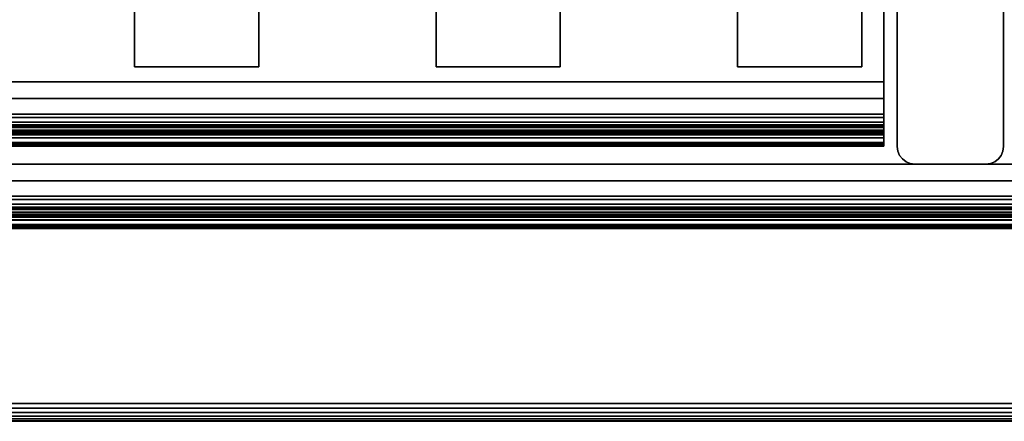
# Model space of a CAD drawing. Units: inches. Extents: x -0.2 to 27, y -30 to 0.
# Drawn here: x 6.9 to 13.9, y -30 to -27.2 of the extents above; entities that cross this region are included whole.
import ezdxf

# ---------------------------------------------------------------- set-up
doc = ezdxf.new("R2010")
doc.units = ezdxf.units.IN
doc.header["$MEASUREMENT"] = 0
for name, color, linetype in [('A-FURN-3-STORAGE-LOWER-WOOD-DIVIDERPANEL-EDGE-VERTICAL', 255, 'Continuous'), ('A-FURN-3-STORAGE-LOWER-WOOD-DIVIDERPANEL-SURFACE-VERTICAL', 255, 'Continuous'), ('A-FURN-3-STORAGE-LOWER-WOOD-SHELF-ABS-WRAP', 250, 'Continuous'), ('A-FURN-3-STORAGE-LOWER-WOOD-SHELF-CORE-EDGE-HORIZONTAL', 255, 'Continuous'), ('A-FURN-3-STORAGE-LOWER-WOOD-SHELF-CORE-SURFACE-HORIZONTAL', 255, 'Continuous'), ('A-FURN-3-STORAGE-LOWER-WOOD-TOP-EDGE-HORIZONTAL', 255, 'Continuous'), ('A-FURN-3-STORAGE-LOWER-WOOD-TOP-SURFACE-HORIZONTAL', 255, 'Continuous')]:
    doc.layers.add(name, color=color, linetype=linetype)

msp = doc.modelspace()

# ---------------------------------------------------------------- linework, layer by layer
at = {"layer": 'A-FURN-3-STORAGE-LOWER-WOOD-DIVIDERPANEL-EDGE-VERTICAL'}
msp.add_3dface([(13.75, -28.1875, 83.25), (13.25, -28.1875, 83.25), (13.25, -28.1875, 35.7871), (13.75, -28.1875, 35.7871)], dxfattribs=at)
at = {"layer": 'A-FURN-3-STORAGE-LOWER-WOOD-DIVIDERPANEL-SURFACE-VERTICAL', "invisible_edges": 8}
for points in [[(13.125, -28.0625, 83.25), (13.125, -0.875, 83.25), (13.125, -0.875, 35.7871), (13.125, -28.0625, 35.7871)], [(13.875, -28.0625, 35.7871), (13.875, -0.875, 35.7871), (13.875, -0.875, 83.25), (13.875, -28.0625, 83.25)]]:
    msp.add_3dface(points, dxfattribs=at)
at = {"layer": 'A-FURN-3-STORAGE-LOWER-WOOD-SHELF-ABS-WRAP'}
for points in [[(26.25, -0.875, 4.375), (26.25, -28.1866, 4.375), (0.75, -28.1866, 4.375), (0.75, -0.875, 4.375)], [(0.75, -0.875, 4.4531), (0.75, -28.1865, 4.4531), (26.25, -28.1865, 4.4531), (26.25, -0.875, 4.4531)], [(26.25, -0.875, 35.709), (26.25, -28.1866, 35.709), (0.75, -28.1866, 35.709), (0.75, -0.875, 35.709)], [(0.75, -0.875, 35.7871), (0.75, -28.1865, 35.7871), (26.25, -28.1865, 35.7871), (26.25, -0.875, 35.7871)], [(13.0312, -0.875, 51.654), (13.0312, -27.6074, 51.654), (0.8438, -27.6074, 51.654), (0.8438, -0.875, 51.654)], [(0.8438, -0.875, 51.7321), (0.8438, -27.6073, 51.7321), (13.0312, -27.6073, 51.7321), (13.0312, -0.875, 51.7321)], [(13.0312, -0.875, 67.599), (13.0312, -27.6074, 67.599), (0.8438, -27.6074, 67.599), (0.8438, -0.875, 67.599)], [(0.8438, -0.875, 67.6771), (0.8438, -27.6073, 67.6771), (13.0312, -27.6073, 67.6771), (13.0312, -0.875, 67.6771)], [(7.75, -0.875, 4.5331), (7.75, -0.875, 4.4531), (7.75, -27.5, 4.4531), (7.75, -27.5, 4.5331)], [(8.625, -0.875, 4.5331), (7.75, -0.875, 4.5331), (7.75, -27.5, 4.5331), (8.625, -27.5, 4.5331)], [(7.75, -0.875, 35.8671), (7.75, -0.875, 35.7871), (7.75, -27.5, 35.7871), (7.75, -27.5, 35.8671)], [(8.625, -0.875, 35.8671), (7.75, -0.875, 35.8671), (7.75, -27.5, 35.8671), (8.625, -27.5, 35.8671)], [(8.625, -27.5, 4.5331), (8.625, -27.5, 4.4531), (8.625, -0.875, 4.4531), (8.625, -0.875, 4.5331)], [(8.625, -27.5, 35.8671), (8.625, -27.5, 35.7871), (8.625, -0.875, 35.7871), (8.625, -0.875, 35.8671)], [(9.875, -0.875, 4.5331), (9.875, -0.875, 4.4531), (9.875, -27.5, 4.4531), (9.875, -27.5, 4.5331)], [(10.75, -0.875, 4.5331), (9.875, -0.875, 4.5331), (9.875, -27.5, 4.5331), (10.75, -27.5, 4.5331)], [(9.875, -0.875, 35.8671), (9.875, -0.875, 35.7871), (9.875, -27.5, 35.7871), (9.875, -27.5, 35.8671)], [(10.75, -0.875, 35.8671), (9.875, -0.875, 35.8671), (9.875, -27.5, 35.8671), (10.75, -27.5, 35.8671)], [(10.75, -27.5, 4.5331), (10.75, -27.5, 4.4531), (10.75, -0.875, 4.4531), (10.75, -0.875, 4.5331)], [(10.75, -27.5, 35.8671), (10.75, -27.5, 35.7871), (10.75, -0.875, 35.7871), (10.75, -0.875, 35.8671)], [(12, -0.875, 4.5331), (12, -0.875, 4.4531), (12, -27.5, 4.4531), (12, -27.5, 4.5331)], [(12.875, -0.875, 4.5331), (12, -0.875, 4.5331), (12, -27.5, 4.5331), (12.875, -27.5, 4.5331)], [(12, -0.875, 35.8671), (12, -0.875, 35.7871), (12, -27.5, 35.7871), (12, -27.5, 35.8671)], [(12.875, -0.875, 35.8671), (12, -0.875, 35.8671), (12, -27.5, 35.8671), (12.875, -27.5, 35.8671)], [(12.875, -27.5, 4.5331), (12.875, -27.5, 4.4531), (12.875, -0.875, 4.4531), (12.875, -0.875, 4.5331)], [(12.875, -27.5, 35.8671), (12.875, -27.5, 35.7871), (12.875, -0.875, 35.7871), (12.875, -0.875, 35.8671)], [(7.75, -27.5, 4.5331), (7.75, -27.5, 4.4531), (8.625, -27.5, 4.4531), (8.625, -27.5, 4.5331)], [(7.75, -27.5, 35.8671), (7.75, -27.5, 35.7871), (8.625, -27.5, 35.7871), (8.625, -27.5, 35.8671)], [(9.875, -27.5, 4.5331), (9.875, -27.5, 4.4531), (10.75, -27.5, 4.4531), (10.75, -27.5, 4.5331)], [(9.875, -27.5, 35.8671), (9.875, -27.5, 35.7871), (10.75, -27.5, 35.7871), (10.75, -27.5, 35.8671)], [(12, -27.5, 4.5331), (12, -27.5, 4.4531), (12.875, -27.5, 4.4531), (12.875, -27.5, 4.5331)], [(12, -27.5, 35.8671), (12, -27.5, 35.7871), (12.875, -27.5, 35.7871), (12.875, -27.5, 35.8671)], [(0.8438, -27.8583, 50.8259), (0.8438, -27.8583, 50.904), (13.0312, -27.8583, 50.904), (13.0312, -27.8583, 50.8259)], [(0.8438, -27.8583, 66.7709), (0.8438, -27.8583, 66.849), (13.0312, -27.8583, 66.849), (13.0312, -27.8583, 66.7709)], [(0.8438, -28.0614, 51.029), (0.8438, -28.0614, 51.278), (13.0312, -28.0614, 51.278), (13.0312, -28.0614, 51.029)], [(0.8438, -28.0614, 66.974), (0.8438, -28.0614, 67.223), (13.0312, -28.0614, 67.223), (13.0312, -28.0614, 66.974)], [(0.75, -28.4375, 3.5468), (0.75, -28.4375, 3.625), (26.25, -28.4375, 3.625), (26.25, -28.4375, 3.5468)], [(0.75, -28.4375, 34.8808), (0.75, -28.4375, 34.959), (26.25, -28.4375, 34.959), (26.25, -28.4375, 34.8808)], [(0.75, -28.6406, 3.75), (0.75, -28.6406, 3.999), (26.25, -28.6406, 3.999), (26.25, -28.6406, 3.75)], [(0.75, -28.6406, 35.084), (0.75, -28.6406, 35.333), (26.25, -28.6406, 35.333), (26.25, -28.6406, 35.084)]]:
    msp.add_3dface(points, dxfattribs=at)
for points, invisible_edges in [([(13.0312, -27.6073, 51.7321), (13.0312, -27.6074, 51.654), (13.0312, -0.875, 51.654), (13.0312, -0.875, 51.7321)], 1), ([(13.0312, -27.6073, 67.6771), (13.0312, -27.6074, 67.599), (13.0312, -0.875, 67.599), (13.0312, -0.875, 67.6771)], 1), ([(13.0312, -27.7248, 51.7167), (13.0312, -27.7054, 51.6412), (13.0312, -27.6074, 51.654), (13.0312, -27.6073, 51.7321)], 5), ([(13.0312, -27.7248, 67.6617), (13.0312, -27.7054, 67.5862), (13.0312, -27.6074, 67.599), (13.0312, -27.6073, 67.6771)], 5), ([(13.0312, -27.8344, 51.6713), (13.0312, -27.7958, 51.6038), (13.0312, -27.7054, 51.6412), (13.0312, -27.7248, 51.7167)], 5), ([(13.0312, -27.8344, 67.6163), (13.0312, -27.7958, 67.5488), (13.0312, -27.7054, 67.5862), (13.0312, -27.7248, 67.6617)], 5), ([(13.0312, -27.9284, 51.5991), (13.0312, -27.8735, 51.5442), (13.0312, -27.7958, 51.6038), (13.0312, -27.8344, 51.6713)], 5), ([(13.0312, -27.9284, 67.5441), (13.0312, -27.8735, 67.4892), (13.0312, -27.7958, 67.5488), (13.0312, -27.8344, 67.6163)], 5), ([(13.0312, -27.8907, 50.9083), (13.0312, -27.9109, 50.8328), (13.0312, -27.8583, 50.8259), (13.0312, -27.8583, 50.904)], 1), ([(13.0312, -27.8907, 66.8533), (13.0312, -27.9109, 66.7778), (13.0312, -27.8583, 66.7709), (13.0312, -27.8583, 66.849)], 1), ([(13.0312, -28.0006, 51.5051), (13.0312, -27.9331, 51.4665), (13.0312, -27.8735, 51.5442), (13.0312, -27.9284, 51.5991)], 5), ([(13.0312, -28.0006, 67.4501), (13.0312, -27.9331, 67.4115), (13.0312, -27.8735, 67.4892), (13.0312, -27.9284, 67.5441)], 5), ([(13.0312, -27.9208, 50.9207), (13.0312, -27.9599, 50.8531), (13.0312, -27.9109, 50.8328), (13.0312, -27.8907, 50.9083)], 5), ([(13.0312, -27.9208, 66.8657), (13.0312, -27.9599, 66.7981), (13.0312, -27.9109, 66.7778), (13.0312, -27.8907, 66.8533)], 5), ([(13.0312, -27.9467, 50.9406), (13.0312, -28.0019, 50.8854), (13.0312, -27.9599, 50.8531), (13.0312, -27.9208, 50.9207)], 5), ([(13.0312, -27.9467, 66.8856), (13.0312, -28.0019, 66.8304), (13.0312, -27.9599, 66.7981), (13.0312, -27.9208, 66.8657)], 5), ([(13.0312, -28.046, 51.3955), (13.0312, -27.9705, 51.3761), (13.0312, -27.9331, 51.4665), (13.0312, -28.0006, 51.5051)], 5), ([(13.0312, -28.046, 67.3405), (13.0312, -27.9705, 67.3211), (13.0312, -27.9331, 67.4115), (13.0312, -28.0006, 67.4501)], 5), ([(13.0312, -27.9666, 50.9665), (13.0312, -28.0342, 50.9274), (13.0312, -28.0019, 50.8854), (13.0312, -27.9467, 50.9406)], 5), ([(13.0312, -27.9666, 66.9115), (13.0312, -28.0342, 66.8724), (13.0312, -28.0019, 66.8304), (13.0312, -27.9467, 66.8856)], 5), ([(13.0312, -27.979, 50.9966), (13.0312, -28.0545, 50.9764), (13.0312, -28.0342, 50.9274), (13.0312, -27.9666, 50.9665)], 5), ([(13.0312, -27.979, 66.9416), (13.0312, -28.0545, 66.9214), (13.0312, -28.0342, 66.8724), (13.0312, -27.9666, 66.9115)], 5), ([(13.0312, -28.0614, 51.278), (13.0312, -27.9833, 51.2781), (13.0312, -27.9705, 51.3761), (13.0312, -28.046, 51.3955)], 5), ([(13.0312, -28.0614, 67.223), (13.0312, -27.9833, 67.2231), (13.0312, -27.9705, 67.3211), (13.0312, -28.046, 67.3405)], 5), ([(13.0312, -27.9833, 51.029), (13.0312, -28.0614, 51.029), (13.0312, -28.0545, 50.9764), (13.0312, -27.979, 50.9966)], 5), ([(13.0312, -27.9833, 66.974), (13.0312, -28.0614, 66.974), (13.0312, -28.0545, 66.9214), (13.0312, -27.979, 66.9416)], 5), ([(13.0312, -27.9833, 51.2781), (13.0312, -28.0614, 51.278), (13.0312, -28.0614, 51.029), (13.0312, -27.9833, 51.029)], 5), ([(13.0312, -27.9833, 67.2231), (13.0312, -28.0614, 67.223), (13.0312, -28.0614, 66.974), (13.0312, -27.9833, 66.974)], 5)]:
    msp.add_3dface(points, dxfattribs=dict(at, invisible_edges=invisible_edges))
at = {"layer": 'A-FURN-3-STORAGE-LOWER-WOOD-SHELF-CORE-EDGE-HORIZONTAL'}
for points, invisible_edges in [([(13.0312, -27.6074, 51.654), (13.0312, -27.8583, 50.904), (13.0312, -0.875, 50.904), (13.0312, -0.875, 51.654)], 1), ([(13.0312, -27.6074, 67.599), (13.0312, -27.8583, 66.849), (13.0312, -0.875, 66.849), (13.0312, -0.875, 67.599)], 1), ([(13.0312, -27.7054, 51.6412), (13.0312, -27.8907, 50.9083), (13.0312, -27.8583, 50.904), (13.0312, -27.6074, 51.654)], 5), ([(13.0312, -27.7054, 67.5862), (13.0312, -27.8907, 66.8533), (13.0312, -27.8583, 66.849), (13.0312, -27.6074, 67.599)], 5), ([(13.0312, -27.7958, 51.6038), (13.0312, -27.9208, 50.9207), (13.0312, -27.8907, 50.9083), (13.0312, -27.7054, 51.6412)], 5), ([(13.0312, -27.7958, 67.5488), (13.0312, -27.9208, 66.8657), (13.0312, -27.8907, 66.8533), (13.0312, -27.7054, 67.5862)], 5), ([(13.0312, -27.8735, 51.5442), (13.0312, -27.9467, 50.9406), (13.0312, -27.9208, 50.9207), (13.0312, -27.7958, 51.6038)], 5), ([(13.0312, -27.8735, 67.4892), (13.0312, -27.9467, 66.8856), (13.0312, -27.9208, 66.8657), (13.0312, -27.7958, 67.5488)], 5), ([(13.0312, -27.9331, 51.4665), (13.0312, -27.9666, 50.9665), (13.0312, -27.9467, 50.9406), (13.0312, -27.8735, 51.5442)], 5), ([(13.0312, -27.9331, 67.4115), (13.0312, -27.9666, 66.9115), (13.0312, -27.9467, 66.8856), (13.0312, -27.8735, 67.4892)], 5), ([(13.0312, -27.9705, 51.3761), (13.0312, -27.979, 50.9966), (13.0312, -27.9666, 50.9665), (13.0312, -27.9331, 51.4665)], 5), ([(13.0312, -27.9705, 67.3211), (13.0312, -27.979, 66.9416), (13.0312, -27.9666, 66.9115), (13.0312, -27.9331, 67.4115)], 5), ([(13.0312, -27.9833, 51.279), (13.0312, -27.9833, 51.029), (13.0312, -27.979, 50.9966), (13.0312, -27.9705, 51.3761)], 4), ([(13.0312, -27.9833, 67.224), (13.0312, -27.9833, 66.974), (13.0312, -27.979, 66.9416), (13.0312, -27.9705, 67.3211)], 4)]:
    msp.add_3dface(points, dxfattribs=dict(at, invisible_edges=invisible_edges))
at = {"layer": 'A-FURN-3-STORAGE-LOWER-WOOD-SHELF-CORE-SURFACE-HORIZONTAL'}
for points in [[(26.25, -0.875, 3.625), (26.25, -28.4375, 3.625), (0.75, -28.4375, 3.625), (0.75, -0.875, 3.625)], [(26.25, -0.875, 34.959), (26.25, -28.4375, 34.959), (0.75, -28.4375, 34.959), (0.75, -0.875, 34.959)], [(13.0312, -0.875, 50.904), (13.0312, -27.8583, 50.904), (0.8438, -27.8583, 50.904), (0.8438, -0.875, 50.904)], [(13.0312, -0.875, 66.849), (13.0312, -27.8583, 66.849), (0.8438, -27.8583, 66.849), (0.8438, -0.875, 66.849)]]:
    msp.add_3dface(points, dxfattribs=at)
at = {"layer": 'A-FURN-3-STORAGE-LOWER-WOOD-TOP-EDGE-HORIZONTAL'}
msp.add_3dface([(27, -30, 83.375), (27, -30, 83.875), (0, -30, 83.875), (0, -30, 83.375)], dxfattribs=at)
at = {"layer": 'A-FURN-3-STORAGE-LOWER-WOOD-TOP-SURFACE-HORIZONTAL'}
for points in [[(0.018, -0.125, 84), (0.018, -29.875, 84), (26.982, -29.875, 84), (26.982, -0.125, 84)], [(0.018, -29.875, 83.25), (0.018, -0.125, 83.25), (26.982, -0.125, 83.25), (26.982, -29.875, 83.25)]]:
    msp.add_3dface(points, dxfattribs=at)

# ---------------------------------------------------------------- meshes
at = {"layer": 'A-FURN-3-STORAGE-LOWER-WOOD-DIVIDERPANEL-EDGE-VERTICAL'}
mesh = msp.add_polymesh((2, 7), dxfattribs=at)
for k, corner in enumerate([(13.125, -28.0625, 35.7871), (13.1293, -28.0948, 35.7871), (13.1417, -28.125, 35.7871), (13.1616, -28.1508, 35.7871), (13.1875, -28.1707, 35.7871), (13.2176, -28.1832, 35.7871), (13.25, -28.1875, 35.7871), (13.125, -28.0625, 83.25), (13.1293, -28.0948, 83.25), (13.1417, -28.125, 83.25), (13.1616, -28.1508, 83.25), (13.1875, -28.1707, 83.25), (13.2176, -28.1832, 83.25), (13.25, -28.1875, 83.25)]):
    mesh.set_mesh_vertex(divmod(k, 7), corner)
mesh = msp.add_polymesh((2, 7), dxfattribs=at)
for k, corner in enumerate([(13.75, -28.1875, 35.7871), (13.7824, -28.1832, 35.7871), (13.8125, -28.1707, 35.7871), (13.8384, -28.1508, 35.7871), (13.8583, -28.125, 35.7871), (13.8707, -28.0948, 35.7871), (13.875, -28.0625, 35.7871), (13.75, -28.1875, 83.25), (13.7824, -28.1832, 83.25), (13.8125, -28.1707, 83.25), (13.8384, -28.1508, 83.25), (13.8583, -28.125, 83.25), (13.8707, -28.0948, 83.25), (13.875, -28.0625, 83.25)]):
    mesh.set_mesh_vertex(divmod(k, 7), corner)
at = {"layer": 'A-FURN-3-STORAGE-LOWER-WOOD-SHELF-ABS-WRAP'}
mesh = msp.add_polymesh((2, 7), dxfattribs=at)
for k, corner in enumerate([(13.0312, -28.0614, 51.278), (13.0312, -28.046, 51.3955), (13.0312, -28.0006, 51.5051), (13.0312, -27.9284, 51.5991), (13.0312, -27.8344, 51.6713), (13.0312, -27.7248, 51.7167), (13.0312, -27.6073, 51.7321), (0.8438, -28.0614, 51.278), (0.8438, -28.046, 51.3955), (0.8438, -28.0006, 51.5051), (0.8438, -27.9284, 51.5991), (0.8438, -27.8344, 51.6713), (0.8438, -27.7248, 51.7167), (0.8438, -27.6073, 51.7321)]):
    mesh.set_mesh_vertex(divmod(k, 7), corner)
mesh = msp.add_polymesh((2, 7), dxfattribs=at)
for k, corner in enumerate([(13.0312, -28.0614, 67.223), (13.0312, -28.046, 67.3405), (13.0312, -28.0006, 67.4501), (13.0312, -27.9284, 67.5441), (13.0312, -27.8344, 67.6163), (13.0312, -27.7248, 67.6617), (13.0312, -27.6073, 67.6771), (0.8438, -28.0614, 67.223), (0.8438, -28.046, 67.3405), (0.8438, -28.0006, 67.4501), (0.8438, -27.9284, 67.5441), (0.8438, -27.8344, 67.6163), (0.8438, -27.7248, 67.6617), (0.8438, -27.6073, 67.6771)]):
    mesh.set_mesh_vertex(divmod(k, 7), corner)
mesh = msp.add_polymesh((2, 7), dxfattribs=at)
for k, corner in enumerate([(13.0312, -27.8583, 50.904), (13.0312, -27.8907, 50.9083), (13.0312, -27.9208, 50.9207), (13.0312, -27.9467, 50.9406), (13.0312, -27.9666, 50.9665), (13.0312, -27.979, 50.9966), (13.0312, -27.9833, 51.029), (0.8438, -27.8583, 50.904), (0.8438, -27.8907, 50.9083), (0.8438, -27.9208, 50.9207), (0.8438, -27.9467, 50.9406), (0.8438, -27.9666, 50.9665), (0.8438, -27.979, 50.9966), (0.8438, -27.9833, 51.029)]):
    mesh.set_mesh_vertex(divmod(k, 7), corner)
mesh = msp.add_polymesh((2, 7), dxfattribs=at)
for k, corner in enumerate([(0.8438, -27.8583, 50.8259), (0.8438, -27.9109, 50.8328), (0.8438, -27.9599, 50.8531), (0.8438, -28.0019, 50.8854), (0.8438, -28.0342, 50.9274), (0.8438, -28.0545, 50.9764), (0.8438, -28.0614, 51.029), (13.0312, -27.8583, 50.8259), (13.0312, -27.9109, 50.8328), (13.0312, -27.9599, 50.8531), (13.0312, -28.0019, 50.8854), (13.0312, -28.0342, 50.9274), (13.0312, -28.0545, 50.9764), (13.0312, -28.0614, 51.029)]):
    mesh.set_mesh_vertex(divmod(k, 7), corner)
mesh = msp.add_polymesh((2, 7), dxfattribs=at)
for k, corner in enumerate([(13.0312, -27.8583, 66.849), (13.0312, -27.8907, 66.8533), (13.0312, -27.9208, 66.8657), (13.0312, -27.9467, 66.8856), (13.0312, -27.9666, 66.9115), (13.0312, -27.979, 66.9416), (13.0312, -27.9833, 66.974), (0.8438, -27.8583, 66.849), (0.8438, -27.8907, 66.8533), (0.8438, -27.9208, 66.8657), (0.8438, -27.9467, 66.8856), (0.8438, -27.9666, 66.9115), (0.8438, -27.979, 66.9416), (0.8438, -27.9833, 66.974)]):
    mesh.set_mesh_vertex(divmod(k, 7), corner)
mesh = msp.add_polymesh((2, 7), dxfattribs=at)
for k, corner in enumerate([(0.8438, -27.8583, 66.7709), (0.8438, -27.9109, 66.7778), (0.8438, -27.9599, 66.7981), (0.8438, -28.0019, 66.8304), (0.8438, -28.0342, 66.8724), (0.8438, -28.0545, 66.9214), (0.8438, -28.0614, 66.974), (13.0312, -27.8583, 66.7709), (13.0312, -27.9109, 66.7778), (13.0312, -27.9599, 66.7981), (13.0312, -28.0019, 66.8304), (13.0312, -28.0342, 66.8724), (13.0312, -28.0545, 66.9214), (13.0312, -28.0614, 66.974)]):
    mesh.set_mesh_vertex(divmod(k, 7), corner)
mesh = msp.add_polymesh((2, 7), dxfattribs=at)
for k, corner in enumerate([(26.25, -28.6406, 3.999), (26.25, -28.6252, 4.1165), (26.25, -28.5798, 4.226), (26.25, -28.5076, 4.3201), (26.25, -28.4136, 4.3923), (26.25, -28.304, 4.4376), (26.25, -28.1865, 4.4531), (0.75, -28.6406, 3.999), (0.75, -28.6252, 4.1165), (0.75, -28.5798, 4.226), (0.75, -28.5076, 4.3201), (0.75, -28.4136, 4.3923), (0.75, -28.304, 4.4376), (0.75, -28.1865, 4.4531)]):
    mesh.set_mesh_vertex(divmod(k, 7), corner)
mesh = msp.add_polymesh((2, 7), dxfattribs=at)
for k, corner in enumerate([(26.25, -28.6406, 35.333), (26.25, -28.6252, 35.4505), (26.25, -28.5798, 35.56), (26.25, -28.5076, 35.6541), (26.25, -28.4136, 35.7263), (26.25, -28.304, 35.7716), (26.25, -28.1865, 35.7871), (0.75, -28.6406, 35.333), (0.75, -28.6252, 35.4505), (0.75, -28.5798, 35.56), (0.75, -28.5076, 35.6541), (0.75, -28.4136, 35.7263), (0.75, -28.304, 35.7716), (0.75, -28.1865, 35.7871)]):
    mesh.set_mesh_vertex(divmod(k, 7), corner)
mesh = msp.add_polymesh((2, 7), dxfattribs=at)
for k, corner in enumerate([(26.25, -28.4375, 3.625), (26.25, -28.4699, 3.6292), (26.25, -28.5, 3.6417), (26.25, -28.5259, 3.6616), (26.25, -28.5458, 3.6875), (26.25, -28.5582, 3.7176), (26.25, -28.5625, 3.75), (0.75, -28.4375, 3.625), (0.75, -28.4699, 3.6292), (0.75, -28.5, 3.6417), (0.75, -28.5259, 3.6616), (0.75, -28.5458, 3.6875), (0.75, -28.5582, 3.7176), (0.75, -28.5625, 3.75)]):
    mesh.set_mesh_vertex(divmod(k, 7), corner)
mesh = msp.add_polymesh((2, 7), dxfattribs=at)
for k, corner in enumerate([(0.75, -28.4375, 3.5468), (0.75, -28.4901, 3.5538), (0.75, -28.5391, 3.5741), (0.75, -28.5811, 3.6063), (0.75, -28.6134, 3.6484), (0.75, -28.6337, 3.6974), (0.75, -28.6406, 3.75), (26.25, -28.4375, 3.5468), (26.25, -28.4901, 3.5538), (26.25, -28.5391, 3.5741), (26.25, -28.5811, 3.6063), (26.25, -28.6134, 3.6484), (26.25, -28.6337, 3.6974), (26.25, -28.6406, 3.75)]):
    mesh.set_mesh_vertex(divmod(k, 7), corner)
mesh = msp.add_polymesh((2, 7), dxfattribs=at)
for k, corner in enumerate([(26.25, -28.4375, 34.959), (26.25, -28.4699, 34.9632), (26.25, -28.5, 34.9757), (26.25, -28.5259, 34.9956), (26.25, -28.5458, 35.0215), (26.25, -28.5582, 35.0516), (26.25, -28.5625, 35.084), (0.75, -28.4375, 34.959), (0.75, -28.4699, 34.9632), (0.75, -28.5, 34.9757), (0.75, -28.5259, 34.9956), (0.75, -28.5458, 35.0215), (0.75, -28.5582, 35.0516), (0.75, -28.5625, 35.084)]):
    mesh.set_mesh_vertex(divmod(k, 7), corner)
mesh = msp.add_polymesh((2, 7), dxfattribs=at)
for k, corner in enumerate([(0.75, -28.4375, 34.8808), (0.75, -28.4901, 34.8878), (0.75, -28.5391, 34.9081), (0.75, -28.5811, 34.9403), (0.75, -28.6134, 34.9824), (0.75, -28.6337, 35.0314), (0.75, -28.6406, 35.084), (26.25, -28.4375, 34.8808), (26.25, -28.4901, 34.8878), (26.25, -28.5391, 34.9081), (26.25, -28.5811, 34.9403), (26.25, -28.6134, 34.9824), (26.25, -28.6337, 35.0314), (26.25, -28.6406, 35.084)]):
    mesh.set_mesh_vertex(divmod(k, 7), corner)
at = {"layer": 'A-FURN-3-STORAGE-LOWER-WOOD-TOP-EDGE-HORIZONTAL'}
mesh = msp.add_polymesh((2, 7), dxfattribs=at)
for k, corner in enumerate([(0, -30, 83.375), (0, -29.9957, 83.3426), (0, -29.9833, 83.3125), (0, -29.9634, 83.2866), (0, -29.9375, 83.2667), (0, -29.9074, 83.2542), (0, -29.875, 83.25), (27, -30, 83.375), (27, -29.9957, 83.3426), (27, -29.9833, 83.3125), (27, -29.9634, 83.2866), (27, -29.9375, 83.2667), (27, -29.9074, 83.2542), (27, -29.875, 83.25)]):
    mesh.set_mesh_vertex(divmod(k, 7), corner)
mesh = msp.add_polymesh((2, 7), dxfattribs=at)
for k, corner in enumerate([(0, -29.875, 84), (0, -29.9074, 83.9957), (0, -29.9375, 83.9832), (0, -29.9634, 83.9634), (0, -29.9833, 83.9375), (0, -29.9957, 83.9073), (0, -30, 83.875), (27, -29.875, 84), (27, -29.9074, 83.9957), (27, -29.9375, 83.9832), (27, -29.9634, 83.9634), (27, -29.9833, 83.9375), (27, -29.9957, 83.9073), (27, -30, 83.875)]):
    mesh.set_mesh_vertex(divmod(k, 7), corner)

doc.saveas('drawing.dxf')
